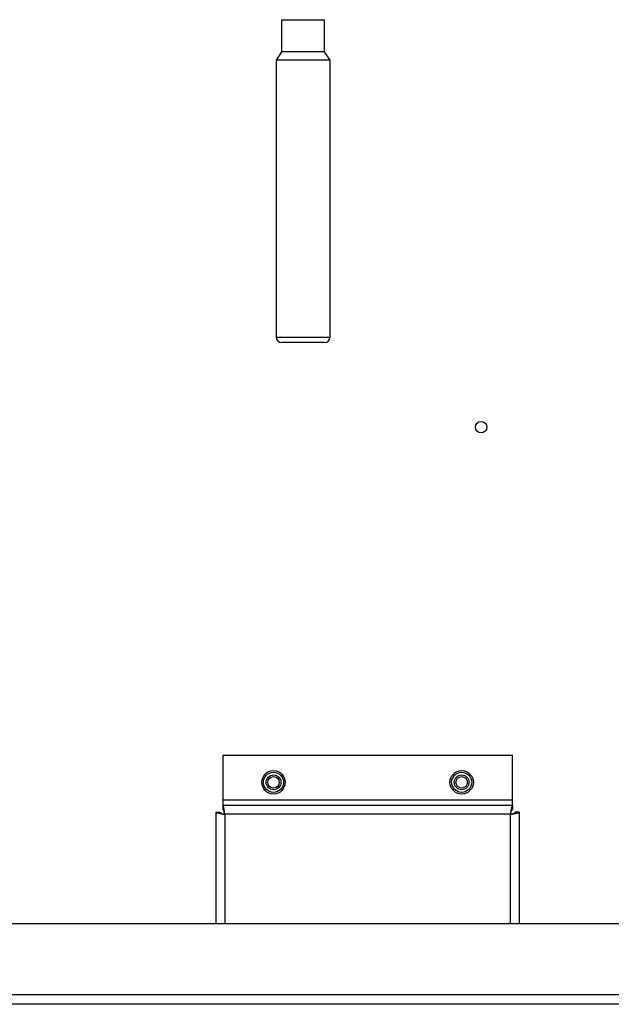
# Model space of a CAD drawing. Units: inches. Extents: x 0 to 117, y 0 to 97.
# Drawn here: x 103 to 108, y 26 to 35 of the extents above; entities that cross this region are included whole.
import ezdxf

# ---------------------------------------------------------------- set-up
doc = ezdxf.new("R2010")
doc.units = ezdxf.units.IN
doc.header["$MEASUREMENT"] = 0

msp = doc.modelspace()

# ---------------------------------------------------------------- linework, layer by layer
at = {"color": 7, "linetype": 'Continuous', "lineweight": 25}
for p, q in [((105.0597, 35.3626), (105.0597, 35.0626)), ((105.0597, 35.3626), (105.1045, 35.3626)), ((105.1045, 35.3626), (105.4597, 35.3626)), ((105.4597, 35.0626), (105.4597, 35.3626)), ((105.0597, 35.0626), (105.0097, 34.9876)), ((105.1045, 35.0626), (105.0597, 35.0626)), ((105.4597, 35.0626), (105.1045, 35.0626)), ((105.5097, 34.9876), (105.4597, 35.0626)), ((105.0097, 34.9876), (105.0097, 32.4126)), ((105.0657, 34.9876), (105.0097, 34.9876)), ((105.5097, 34.9876), (105.0657, 34.9876)), ((105.5097, 32.4126), (105.5097, 34.9876)), ((105.1045, 32.3626), (105.0597, 32.3626)), ((105.4597, 32.3626), (105.1045, 32.3626)), ((104.5121, 28.5259), (104.5121, 28.1089)), ((107.2064, 28.5259), (104.5121, 28.5259)), ((107.2064, 28.1089), (107.2064, 28.5259)), ((107.2064, 28.1089), (104.5121, 28.1089)), ((104.5121, 28.1089), (104.5121, 28.0619)), ((107.2064, 28.0619), (107.2064, 28.1089)), ((104.5121, 28.0619), (104.5121, 28.0259)), ((107.2064, 28.0619), (104.5121, 28.0619)), ((107.2064, 28.0619), (107.2064, 28.0259)), ((104.4483, 27.9981), (104.4483, 26.9629)), ((104.4483, 27.9981), (104.4843, 27.9981)), ((107.1873, 27.9789), (104.5313, 27.9789)), ((107.2703, 27.9981), (107.2343, 27.9981)), ((107.2703, 27.9981), (107.2703, 26.9629)), ((97.3017, 26.9629), (116.252, 26.9629)), ((97.3017, 26.3049), (116.252, 26.3049)), ((116.2479, 26.2129), (97.3059, 26.2129))]:
    msp.add_line(p, q, dxfattribs=at)
at = {"color": 27, "linetype": 'Continuous', "lineweight": 25}
for p, q in [((105.0097, 32.4126), (105.0657, 32.4126)), ((105.0657, 32.4126), (105.5097, 32.4126)), ((104.5313, 27.9789), (104.5313, 26.9629)), ((107.1873, 26.9629), (107.1873, 27.9789))]:
    msp.add_line(p, q, dxfattribs=at)
at = {"color": 7, "linetype": 'Continuous', "lineweight": 25}
for centre, radius in [((106.9149, 31.5759), 0.053), ((104.9843, 28.2759), 0.109), ((104.9843, 28.2759), 0.0935), ((106.7343, 28.2759), 0.109), ((106.7343, 28.2759), 0.0935), ((104.9843, 28.2759), 0.069), ((104.9843, 28.2759), 0.0533), ((106.7343, 28.2759), 0.069), ((106.7343, 28.2759), 0.0533)]:
    msp.add_circle(centre, radius, dxfattribs=at)
for centre, start, end in [((105.0597, 32.4126), 180, 270), ((105.4597, 32.4126), 270, 0)]:
    msp.add_arc(centre, 0.05, start, end, dxfattribs=at)
for points in [[(104.5313, 27.9789), (104.5297, 27.9898), (104.5265, 28.0115), (104.5217, 28.039), (104.5169, 28.0582), (104.5137, 28.0607), (104.5121, 28.0619)], [(104.5313, 27.9789), (104.5297, 27.9851), (104.5265, 27.9974), (104.5217, 28.0129), (104.5169, 28.0238), (104.5137, 28.0252), (104.5121, 28.0259)], [(107.2064, 28.0619), (107.2048, 28.0607), (107.2016, 28.0582), (107.1969, 28.039), (107.1921, 28.0115), (107.1889, 27.9898), (107.1873, 27.9789)], [(107.2064, 28.0259), (107.2048, 28.0252), (107.2016, 28.0238), (107.1969, 28.0129), (107.1921, 27.9974), (107.1889, 27.9851), (107.1873, 27.9789)], [(104.4483, 27.9981), (104.4495, 27.9965), (104.452, 27.9933), (104.4712, 27.9885), (104.4986, 27.9837), (104.5204, 27.9805), (104.5313, 27.9789)], [(104.4843, 27.9981), (104.485, 27.9965), (104.4864, 27.9933), (104.4973, 27.9885), (104.5128, 27.9837), (104.5251, 27.9805), (104.5313, 27.9789)], [(107.1873, 27.9789), (107.1981, 27.9805), (107.2199, 27.9837), (107.2473, 27.9885), (107.2665, 27.9933), (107.269, 27.9965), (107.2703, 27.9981)], [(107.1873, 27.9789), (107.1934, 27.9805), (107.2057, 27.9837), (107.2213, 27.9885), (107.2322, 27.9933), (107.2336, 27.9965), (107.2343, 27.9981)]]:
    msp.add_open_spline(points, degree=3, dxfattribs=at)

doc.saveas('drawing.dxf')
